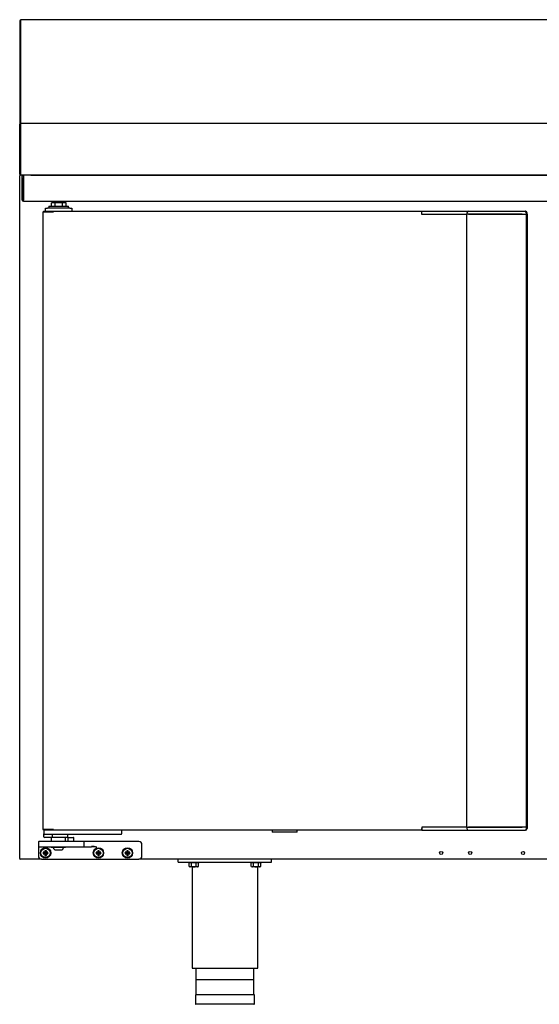
# Model space of a CAD drawing. Units: millimetres. Extents: x 635 to 4107, y 366 to 1401.
# Drawn here: x 1662 to 1687, y 1249 to 1297 of the extents above; entities that cross this region are included whole.
import ezdxf

# ---------------------------------------------------------------- set-up
doc = ezdxf.new("R2010")
doc.units = ezdxf.units.MM
doc.layers.add('DV6_0', color=7, linetype='Continuous')

msp = doc.modelspace()

# ---------------------------------------------------------------- linework, layer by layer
at = {"layer": 'DV6_0', "color": 7}
for p, q in [((1661.847, 1296.741), (1661.847, 1292.331)), ((1661.887, 1296.741), (1661.847, 1296.741)), ((1661.887, 1296.741), (1661.887, 1292.331)), ((1661.887, 1292.267), (1661.887, 1296.741)), ((1661.887, 1296.741), (1661.888, 1296.741)), ((1661.888, 1296.781), (1661.888, 1296.741)), ((1720.064, 1296.781), (1661.888, 1296.781)), ((1661.888, 1296.741), (1661.888, 1292.284)), ((1661.847, 1292.331), (1661.847, 1291.781)), ((1661.887, 1292.331), (1661.847, 1292.331)), ((1661.887, 1292.331), (1661.887, 1291.781)), ((1661.887, 1291.781), (1661.887, 1292.267)), ((1661.887, 1292.267), (1661.888, 1292.267)), ((1661.888, 1292.284), (1661.888, 1292.283)), ((1661.888, 1292.283), (1661.888, 1291.782)), ((1661.847, 1291.781), (1661.847, 1291.741)), ((1661.887, 1291.781), (1661.847, 1291.781)), ((1661.847, 1289.321), (1661.847, 1291.741)), ((1661.887, 1291.781), (1661.887, 1291.781)), ((1661.887, 1289.321), (1661.887, 1291.741)), ((1661.887, 1289.321), (1661.887, 1291.741)), ((1661.887, 1291.741), (1661.888, 1291.741)), ((1661.888, 1291.782), (1661.888, 1291.781)), ((1735.208, 1291.781), (1661.888, 1291.781)), ((1661.888, 1291.781), (1661.888, 1291.741)), ((1661.888, 1291.741), (1661.888, 1289.322)), ((1661.847, 1256.31), (1661.847, 1289.25)), ((1661.847, 1289.25), (1661.878, 1289.25)), ((1661.877, 1289.251), (1661.856, 1289.272)), ((1661.887, 1289.321), (1661.859, 1289.293)), ((1661.878, 1289.281), (1661.888, 1289.281)), ((1661.878, 1289.281), (1661.878, 1289.281)), ((1661.878, 1289.272), (1661.878, 1289.281)), ((1661.878, 1289.25), (1661.878, 1289.272)), ((1661.887, 1289.321), (1661.887, 1289.321)), ((1661.887, 1289.321), (1661.888, 1289.321)), ((1661.888, 1289.321), (1661.888, 1289.281)), ((1662.557, 1289.281), (1661.888, 1289.281)), ((1735.207, 1289.281), (1661.889, 1289.281)), ((1661.965, 1289.27), (1662.025, 1289.27)), ((1661.965, 1289.17), (1661.965, 1289.27)), ((1662.025, 1289.27), (1662.025, 1289.17)), ((1662.026, 1289.22), (1662.026, 1289.281)), ((1662.026, 1289.22), (1662.026, 1288.081)), ((1662.386, 1289.281), (1734.71, 1289.281)), ((1662.557, 1289.281), (1662.557, 1289.281)), ((1662.597, 1289.281), (1662.597, 1289.281)), ((1661.965, 1288.081), (1661.965, 1289.17)), ((1662.025, 1288.081), (1662.025, 1289.17)), ((1662.026, 1288.02), (1662.026, 1288.081)), ((1662.026, 1288.02), (1735.006, 1288.02)), ((1663.25, 1287.791), (1664.2, 1287.791)), ((1663.25, 1287.791), (1663.25, 1287.691)), ((1663.554, 1287.941), (1663.375, 1287.941)), ((1663.375, 1287.791), (1663.375, 1287.941)), ((1663.925, 1287.991), (1663.525, 1287.991)), ((1663.525, 1287.991), (1663.525, 1287.941)), ((1663.905, 1287.941), (1663.554, 1287.941)), ((1663.554, 1287.791), (1663.554, 1287.941)), ((1664.084, 1287.941), (1663.905, 1287.941)), ((1663.905, 1287.791), (1663.905, 1287.941)), ((1663.925, 1287.941), (1663.925, 1287.991)), ((1664.084, 1287.791), (1664.084, 1287.941)), ((1664.2, 1287.691), (1664.2, 1287.791)), ((1662.962, 1287.51), (1662.971, 1287.51)), ((1662.962, 1287.51), (1662.962, 1257.71)), ((1662.971, 1287.51), (1663.453, 1287.51)), ((1662.997, 1287.541), (1662.997, 1287.511)), ((1662.997, 1287.541), (1663.474, 1287.541)), ((1662.997, 1287.511), (1663.474, 1287.511)), ((1662.997, 1287.511), (1662.997, 1287.511)), ((1663.087, 1287.541), (1663.087, 1287.691)), ((1663.087, 1287.691), (1663.187, 1287.691)), ((1663.162, 1287.51), (1663.162, 1287.511)), ((1664.262, 1287.691), (1663.187, 1287.691)), ((1663.453, 1287.51), (1663.475, 1287.51)), ((1663.474, 1287.511), (1663.474, 1287.541)), ((1663.474, 1287.541), (1681.245, 1287.541)), ((1663.475, 1287.51), (1663.475, 1287.532)), ((1664.262, 1287.691), (1664.362, 1287.691)), ((1664.362, 1287.691), (1664.362, 1287.541)), ((1681.245, 1287.541), (1681.245, 1287.51)), ((1681.245, 1287.541), (1681.474, 1287.541)), ((1681.245, 1287.461), (1681.245, 1287.51)), ((1681.245, 1287.461), (1681.245, 1287.51)), ((1681.245, 1287.391), (1681.245, 1287.461)), ((1681.486, 1287.391), (1681.245, 1287.391)), ((1681.474, 1287.541), (1682.94, 1287.541)), ((1681.522, 1287.391), (1681.486, 1287.391)), ((1682.996, 1287.391), (1681.522, 1287.391)), ((1682.94, 1287.541), (1683.031, 1287.541)), ((1682.991, 1287.395), (1683.402, 1287.395)), ((1683.031, 1287.391), (1682.996, 1287.391)), ((1683.031, 1287.541), (1683.502, 1287.541)), ((1683.402, 1287.391), (1683.031, 1287.391)), ((1683.482, 1287.395), (1683.402, 1287.395)), ((1683.402, 1287.395), (1683.402, 1257.825)), ((1683.422, 1287.461), (1683.422, 1287.395)), ((1686.06, 1287.395), (1683.482, 1287.395)), ((1683.502, 1287.541), (1686.052, 1287.541)), ((1686.052, 1287.391), (1683.502, 1287.391)), ((1686.052, 1287.541), (1686.213, 1287.541)), ((1686.121, 1287.391), (1686.052, 1287.391)), ((1686.087, 1287.395), (1686.06, 1287.395)), ((1686.282, 1287.391), (1686.121, 1287.391)), ((1686.213, 1287.541), (1686.245, 1287.541)), ((1686.282, 1287.391), (1686.293, 1287.391)), ((1686.291, 1257.83), (1686.291, 1287.391)), ((1686.293, 1287.391), (1686.293, 1287.461)), ((1686.294, 1287.395), (1686.293, 1287.395)), ((1686.325, 1287.395), (1686.294, 1287.395)), ((1686.325, 1287.395), (1686.325, 1287.461)), ((1686.325, 1287.395), (1686.325, 1257.825)), ((1662.962, 1257.71), (1662.971, 1257.71)), ((1662.971, 1257.71), (1663.453, 1257.71)), ((1663.474, 1257.71), (1662.997, 1257.71)), ((1662.997, 1257.68), (1662.997, 1257.71)), ((1662.997, 1257.71), (1662.997, 1257.71)), ((1663.474, 1257.68), (1662.997, 1257.68)), ((1663.012, 1257.68), (1663.012, 1257.505)), ((1663.012, 1257.355), (1663.012, 1257.505)), ((1663.087, 1257.48), (1663.037, 1257.48)), ((1666.687, 1257.48), (1663.087, 1257.48)), ((1663.162, 1257.71), (1663.162, 1257.71)), ((1663.434, 1257.355), (1663.434, 1257.48)), ((1663.453, 1257.71), (1663.475, 1257.71)), ((1663.474, 1257.71), (1663.474, 1257.68)), ((1681.245, 1257.68), (1663.474, 1257.68)), ((1663.475, 1257.689), (1663.475, 1257.71)), ((1664.162, 1257.33), (1664.162, 1257.48)), ((1666.737, 1257.48), (1666.687, 1257.48)), ((1666.762, 1257.68), (1666.762, 1257.505)), ((1674.022, 1257.68), (1674.022, 1257.59)), ((1675.232, 1257.59), (1674.022, 1257.59)), ((1675.232, 1257.59), (1675.232, 1257.68)), ((1681.245, 1257.83), (1681.245, 1257.76)), ((1681.486, 1257.83), (1681.245, 1257.83)), ((1681.245, 1257.71), (1681.245, 1257.76)), ((1681.245, 1257.76), (1681.245, 1257.711)), ((1681.245, 1257.71), (1681.245, 1257.68)), ((1681.245, 1257.68), (1681.474, 1257.68)), ((1681.474, 1257.68), (1682.94, 1257.68)), ((1681.522, 1257.83), (1681.486, 1257.83)), ((1682.996, 1257.83), (1681.522, 1257.83)), ((1682.94, 1257.68), (1683.031, 1257.68)), ((1683.402, 1257.825), (1682.991, 1257.825)), ((1683.031, 1257.83), (1682.996, 1257.83)), ((1683.402, 1257.83), (1683.031, 1257.83)), ((1683.031, 1257.68), (1683.502, 1257.68)), ((1683.402, 1257.825), (1683.482, 1257.825)), ((1683.422, 1257.825), (1683.422, 1257.76)), ((1683.482, 1257.825), (1686.06, 1257.825)), ((1686.052, 1257.83), (1683.502, 1257.83)), ((1683.502, 1257.68), (1686.052, 1257.68)), ((1686.121, 1257.83), (1686.052, 1257.83)), ((1686.052, 1257.68), (1686.213, 1257.68)), ((1686.06, 1257.825), (1686.087, 1257.825)), ((1686.282, 1257.83), (1686.121, 1257.83)), ((1686.213, 1257.68), (1686.245, 1257.68)), ((1686.282, 1257.83), (1686.293, 1257.83)), ((1686.293, 1257.76), (1686.293, 1257.83)), ((1686.294, 1257.825), (1686.293, 1257.825)), ((1686.325, 1257.825), (1686.294, 1257.825)), ((1686.325, 1257.825), (1686.325, 1257.76)), ((1662.747, 1257.105), (1662.747, 1256.905)), ((1662.747, 1256.905), (1662.747, 1256.855)), ((1663.347, 1257.13), (1662.772, 1257.13)), ((1663.354, 1257.33), (1663.037, 1257.33)), ((1664.362, 1257.13), (1663.347, 1257.13)), ((1664.162, 1257.33), (1663.354, 1257.33)), ((1663.362, 1257.33), (1663.362, 1257.13)), ((1664.062, 1257.13), (1664.062, 1257.33)), ((1664.162, 1257.155), (1664.137, 1257.13)), ((1664.162, 1257.305), (1664.162, 1257.155)), ((1664.162, 1257.155), (1664.462, 1257.155)), ((1664.187, 1257.33), (1664.437, 1257.33)), ((1664.937, 1257.13), (1664.362, 1257.13)), ((1664.462, 1257.155), (1664.462, 1257.305)), ((1664.487, 1257.13), (1664.462, 1257.155)), ((1665.562, 1257.13), (1664.937, 1257.13)), ((1664.962, 1256.905), (1664.962, 1257.105)), ((1667.597, 1257.13), (1665.562, 1257.13)), ((1667.747, 1256.43), (1667.747, 1256.98)), ((1662.747, 1256.855), (1662.747, 1256.43)), ((1662.772, 1256.88), (1663.347, 1256.88)), ((1663.007, 1256.595), (1662.985, 1256.617)), ((1663.06, 1256.617), (1662.985, 1256.617)), ((1662.985, 1256.617), (1662.985, 1256.542)), ((1663.007, 1256.564), (1662.985, 1256.542)), ((1662.985, 1256.542), (1663.06, 1256.542)), ((1663.082, 1256.595), (1663.007, 1256.595)), ((1663.007, 1256.595), (1663.007, 1256.564)), ((1663.007, 1256.564), (1663.082, 1256.564)), ((1663.082, 1256.67), (1663.06, 1256.692)), ((1663.135, 1256.692), (1663.06, 1256.692)), ((1663.06, 1256.692), (1663.06, 1256.617)), ((1663.082, 1256.595), (1663.06, 1256.617)), ((1663.082, 1256.564), (1663.06, 1256.542)), ((1663.06, 1256.542), (1663.06, 1256.467)), ((1663.082, 1256.489), (1663.06, 1256.467)), ((1663.06, 1256.467), (1663.135, 1256.467)), ((1663.113, 1256.67), (1663.082, 1256.67)), ((1663.082, 1256.67), (1663.082, 1256.595)), ((1663.082, 1256.564), (1663.082, 1256.489)), ((1663.082, 1256.489), (1663.113, 1256.489)), ((1663.113, 1256.67), (1663.135, 1256.692)), ((1663.113, 1256.595), (1663.113, 1256.67)), ((1663.113, 1256.595), (1663.135, 1256.617)), ((1663.188, 1256.595), (1663.113, 1256.595)), ((1663.113, 1256.489), (1663.113, 1256.564)), ((1663.113, 1256.564), (1663.135, 1256.542)), ((1663.113, 1256.564), (1663.188, 1256.564)), ((1663.113, 1256.489), (1663.135, 1256.467)), ((1663.135, 1256.617), (1663.135, 1256.692)), ((1663.21, 1256.617), (1663.135, 1256.617)), ((1663.135, 1256.467), (1663.135, 1256.542)), ((1663.135, 1256.542), (1663.21, 1256.542)), ((1663.188, 1256.595), (1663.21, 1256.617)), ((1663.188, 1256.564), (1663.188, 1256.595)), ((1663.188, 1256.564), (1663.21, 1256.542)), ((1663.21, 1256.542), (1663.21, 1256.617)), ((1663.347, 1256.88), (1664.362, 1256.88)), ((1663.372, 1256.88), (1663.372, 1256.84)), ((1664.052, 1256.84), (1663.372, 1256.84)), ((1663.586, 1256.73), (1663.838, 1256.73)), ((1664.052, 1256.84), (1664.052, 1256.88)), ((1664.362, 1256.88), (1664.937, 1256.88)), ((1664.937, 1256.88), (1665.317, 1256.88)), ((1665.557, 1256.595), (1665.535, 1256.617)), ((1665.61, 1256.617), (1665.535, 1256.617)), ((1665.535, 1256.617), (1665.535, 1256.542)), ((1665.557, 1256.564), (1665.535, 1256.542)), ((1665.535, 1256.542), (1665.61, 1256.542)), ((1665.632, 1256.595), (1665.557, 1256.595)), ((1665.557, 1256.595), (1665.557, 1256.564)), ((1665.557, 1256.564), (1665.632, 1256.564)), ((1665.632, 1256.67), (1665.61, 1256.692)), ((1665.685, 1256.692), (1665.61, 1256.692)), ((1665.61, 1256.692), (1665.61, 1256.617)), ((1665.632, 1256.595), (1665.61, 1256.617)), ((1665.632, 1256.564), (1665.61, 1256.542)), ((1665.61, 1256.542), (1665.61, 1256.467)), ((1665.632, 1256.489), (1665.61, 1256.467)), ((1665.61, 1256.467), (1665.685, 1256.467)), ((1665.663, 1256.67), (1665.632, 1256.67)), ((1665.632, 1256.67), (1665.632, 1256.595)), ((1665.632, 1256.564), (1665.632, 1256.489)), ((1665.632, 1256.489), (1665.663, 1256.489)), ((1665.663, 1256.67), (1665.685, 1256.692)), ((1665.663, 1256.595), (1665.663, 1256.67)), ((1665.663, 1256.595), (1665.685, 1256.617)), ((1665.738, 1256.595), (1665.663, 1256.595)), ((1665.663, 1256.489), (1665.663, 1256.564)), ((1665.663, 1256.564), (1665.685, 1256.542)), ((1665.663, 1256.564), (1665.738, 1256.564)), ((1665.663, 1256.489), (1665.685, 1256.467)), ((1665.685, 1256.617), (1665.685, 1256.692)), ((1665.76, 1256.617), (1665.685, 1256.617)), ((1665.685, 1256.467), (1665.685, 1256.542)), ((1665.685, 1256.542), (1665.76, 1256.542)), ((1665.738, 1256.595), (1665.76, 1256.617)), ((1665.738, 1256.564), (1665.738, 1256.595)), ((1665.738, 1256.564), (1665.76, 1256.542)), ((1665.76, 1256.542), (1665.76, 1256.617)), ((1666.957, 1256.595), (1666.935, 1256.617)), ((1667.01, 1256.617), (1666.935, 1256.617)), ((1666.935, 1256.617), (1666.935, 1256.542)), ((1666.957, 1256.564), (1666.935, 1256.542)), ((1666.935, 1256.542), (1667.01, 1256.542)), ((1667.032, 1256.595), (1666.957, 1256.595)), ((1666.957, 1256.595), (1666.957, 1256.564)), ((1666.957, 1256.564), (1667.032, 1256.564)), ((1667.032, 1256.67), (1667.01, 1256.692)), ((1667.085, 1256.692), (1667.01, 1256.692)), ((1667.01, 1256.692), (1667.01, 1256.617)), ((1667.032, 1256.595), (1667.01, 1256.617)), ((1667.032, 1256.564), (1667.01, 1256.542)), ((1667.01, 1256.542), (1667.01, 1256.467)), ((1667.032, 1256.489), (1667.01, 1256.467)), ((1667.01, 1256.467), (1667.085, 1256.467)), ((1667.063, 1256.67), (1667.032, 1256.67)), ((1667.032, 1256.67), (1667.032, 1256.595)), ((1667.032, 1256.564), (1667.032, 1256.489)), ((1667.032, 1256.489), (1667.063, 1256.489)), ((1667.063, 1256.67), (1667.085, 1256.692)), ((1667.063, 1256.595), (1667.063, 1256.67)), ((1667.063, 1256.595), (1667.085, 1256.617)), ((1667.138, 1256.595), (1667.063, 1256.595)), ((1667.063, 1256.489), (1667.063, 1256.564)), ((1667.063, 1256.564), (1667.085, 1256.542)), ((1667.063, 1256.564), (1667.138, 1256.564)), ((1667.063, 1256.489), (1667.085, 1256.467)), ((1667.085, 1256.617), (1667.085, 1256.692)), ((1667.16, 1256.617), (1667.085, 1256.617)), ((1667.085, 1256.467), (1667.085, 1256.542)), ((1667.085, 1256.542), (1667.16, 1256.542)), ((1667.138, 1256.595), (1667.16, 1256.617)), ((1667.138, 1256.564), (1667.138, 1256.595)), ((1667.138, 1256.564), (1667.16, 1256.542)), ((1667.16, 1256.542), (1667.16, 1256.617)), ((1661.878, 1256.31), (1661.847, 1256.31)), ((1661.877, 1256.31), (1661.856, 1256.289)), ((1661.877, 1256.31), (1661.877, 1256.305)), ((1661.877, 1256.305), (1661.878, 1256.305)), ((1661.878, 1256.289), (1661.878, 1256.31)), ((1661.878, 1256.289), (1661.878, 1256.28)), ((1662.897, 1256.28), (1661.878, 1256.28)), ((1661.878, 1256.28), (1661.878, 1256.28)), ((1662.897, 1256.28), (1667.597, 1256.28)), ((1706.229, 1256.28), (1667.597, 1256.28)), ((1669.497, 1256.13), (1669.497, 1256.28)), ((1669.497, 1256.13), (1673.997, 1256.13)), ((1669.985, 1256.13), (1669.985, 1256.105)), ((1670.51, 1256.105), (1669.985, 1256.105)), ((1670.016, 1255.93), (1670.016, 1256.105)), ((1670.132, 1255.93), (1670.132, 1256.105)), ((1670.363, 1255.93), (1670.363, 1256.105)), ((1670.478, 1255.93), (1670.478, 1256.105)), ((1670.51, 1256.105), (1670.51, 1256.13)), ((1672.985, 1256.13), (1672.985, 1256.105)), ((1673.51, 1256.105), (1672.985, 1256.105)), ((1673.016, 1255.93), (1673.016, 1256.105)), ((1673.132, 1255.93), (1673.132, 1256.105)), ((1673.363, 1255.93), (1673.363, 1256.105)), ((1673.478, 1255.93), (1673.478, 1256.105)), ((1673.51, 1256.105), (1673.51, 1256.13)), ((1673.997, 1256.13), (1673.997, 1256.28)), ((1670.016, 1255.93), (1670.06, 1255.905)), ((1670.435, 1255.905), (1670.06, 1255.905)), ((1670.16, 1255.905), (1670.16, 1251.03)), ((1670.435, 1255.905), (1670.478, 1255.93)), ((1673.016, 1255.93), (1673.06, 1255.905)), ((1673.435, 1255.905), (1673.06, 1255.905)), ((1673.335, 1251.03), (1673.335, 1255.905)), ((1673.435, 1255.905), (1673.478, 1255.93)), ((1670.16, 1251.03), (1673.335, 1251.03)), ((1670.347, 1251.03), (1670.347, 1249.73)), ((1673.147, 1249.73), (1673.147, 1251.03)), ((1673.122, 1250.455), (1670.372, 1250.455)), ((1673.172, 1249.73), (1670.322, 1249.73)), ((1670.322, 1249.73), (1670.322, 1249.305)), ((1673.172, 1249.305), (1673.172, 1249.73)), ((1673.147, 1249.28), (1670.347, 1249.28))]:
    msp.add_line(p, q, dxfattribs=at)
for centre, radius in [((1663.097, 1256.58), 0.25), ((1663.097, 1256.58), 0.225), ((1665.647, 1256.58), 0.25), ((1665.647, 1256.58), 0.225), ((1667.047, 1256.58), 0.25), ((1667.047, 1256.58), 0.225), ((1682.179, 1256.58), 0.075), ((1683.579, 1256.58), 0.075), ((1686.129, 1256.58), 0.075)]:
    msp.add_circle(centre, radius, dxfattribs=at)
for centre, radius, start, end in [((1661.888, 1291.741), 0.0406, 90, 180), ((1661.888, 1289.321), 0.0405, 180, 225), ((1661.878, 1289.25), 0.0305, 135, 180), ((1661.878, 1289.25), 0.0307, 90.1273, 134.8727), ((1661.888, 1289.322), 0.0407, 225.1273, 269.8727), ((1661.878, 1289.25), 0.000513, 90.7728, 134.6405), ((1661.878, 1289.25), 0.0005, 135, 180), ((1661.961, 1289.273), 0.0834, 174.395, 180.5407), ((1661.888, 1289.321), 0.0005, 180, 225), ((1661.888, 1289.321), 0.000516, 225.4007, 269.0481), ((1662.808, 1289.32), 0.92, 179.8589, 182.3808), ((1662.557, 1289.321), 0.0405, 270, 279.0125), ((1662.026, 1288.081), 0.0605, 180, 270), ((1662.026, 1288.081), 0.0005, 180, 270), ((1663.637, 1287.991), 0.1, 162.8425, 180), ((1663.812, 1287.991), 0.1, 0, 17.1575), ((1663.391, 1287.533), 0.0834, 359.4593, 5.605), ((1663.474, 1287.51), 0.00071, 52.1838, 86.7552), ((1683.502, 1287.461), 0.08, 90, 180), ((1686.213, 1287.461), 0.08, 0, 90), ((1686.245, 1287.461), 0.08, 0, 90), ((1663.037, 1257.505), 0.025, 180, 270), ((1663.474, 1257.711), 0.00071, 273.2441, 307.8164), ((1663.391, 1257.688), 0.0834, 354.395, 0.5407), ((1666.737, 1257.505), 0.025, 270, 0), ((1683.502, 1257.76), 0.08, 180, 270), ((1686.213, 1257.76), 0.08, 270, 0), ((1686.245, 1257.76), 0.08, 270, 0), ((1662.772, 1257.105), 0.025, 90, 180), ((1662.772, 1256.905), 0.025, 180, 270), ((1663.037, 1257.355), 0.025, 180, 270), ((1664.187, 1257.305), 0.025, 90, 180), ((1664.437, 1257.305), 0.025, 0, 90), ((1664.937, 1257.105), 0.025, 0, 90), ((1664.937, 1256.905), 0.025, 270, 0), ((1665.26, 1256.012), 0.895, 70.2799, 85.7122), ((1667.597, 1256.98), 0.15, 0, 90), ((1662.897, 1256.43), 0.15, 180, 270), ((1663.586, 1256.855), 0.125, 186.8921, 270), ((1663.838, 1256.855), 0.125, 270, 353.1079), ((1665.257, 1255.074), 1.807, 80.2663, 88.0786), ((1667.597, 1256.43), 0.15, 270, 0), ((1661.878, 1256.31), 0.0305, 180, 225), ((1661.878, 1256.311), 0.0307, 225.1273, 269.8727), ((1661.878, 1256.31), 0.000513, 225.3597, 269.2265), ((1661.961, 1256.288), 0.0834, 179.4593, 185.605), ((1670.074, 1256.016), 0.103, 235.9818, 304.0182), ((1670.42, 1256.016), 0.103, 235.9818, 304.0182), ((1673.074, 1256.016), 0.103, 235.9818, 304.0182), ((1673.42, 1256.016), 0.103, 235.9818, 304.0182), ((1670.347, 1249.305), 0.025, 180, 270), ((1673.147, 1249.305), 0.025, 270, 0)]:
    msp.add_arc(centre, radius, start, end, dxfattribs=at)
for points, knots in [([(1663.354, 1257.33), (1663.361, 1257.33), (1663.368, 1257.33), (1663.383, 1257.332), (1663.39, 1257.333), (1663.404, 1257.336), (1663.411, 1257.338), (1663.422, 1257.342), (1663.425, 1257.344), (1663.43, 1257.347), (1663.431, 1257.348), (1663.434, 1257.351), (1663.434, 1257.353), (1663.434, 1257.355)], [0, 0, 0, 0, 0.25, 0.25, 0.5, 0.5, 0.75, 0.75, 0.875, 0.875, 0.9375, 0.9375, 1, 1, 1, 1]), ([(1670.132, 1255.93), (1670.151, 1255.925), (1670.17, 1255.92), (1670.208, 1255.914), (1670.228, 1255.912), (1670.267, 1255.912), (1670.287, 1255.914), (1670.325, 1255.92), (1670.344, 1255.925), (1670.363, 1255.93)], [0, 0, 0, 0, 0.25, 0.25, 0.5, 0.5, 0.75, 0.75, 1, 1, 1, 1]), ([(1673.132, 1255.93), (1673.151, 1255.925), (1673.17, 1255.92), (1673.208, 1255.914), (1673.228, 1255.912), (1673.267, 1255.912), (1673.287, 1255.914), (1673.325, 1255.92), (1673.344, 1255.925), (1673.363, 1255.93)], [0, 0, 0, 0, 0.25, 0.25, 0.5, 0.5, 0.75, 0.75, 1, 1, 1, 1])]:
    msp.add_open_spline(points, degree=3, knots=knots, dxfattribs=at)

doc.saveas('drawing.dxf')
